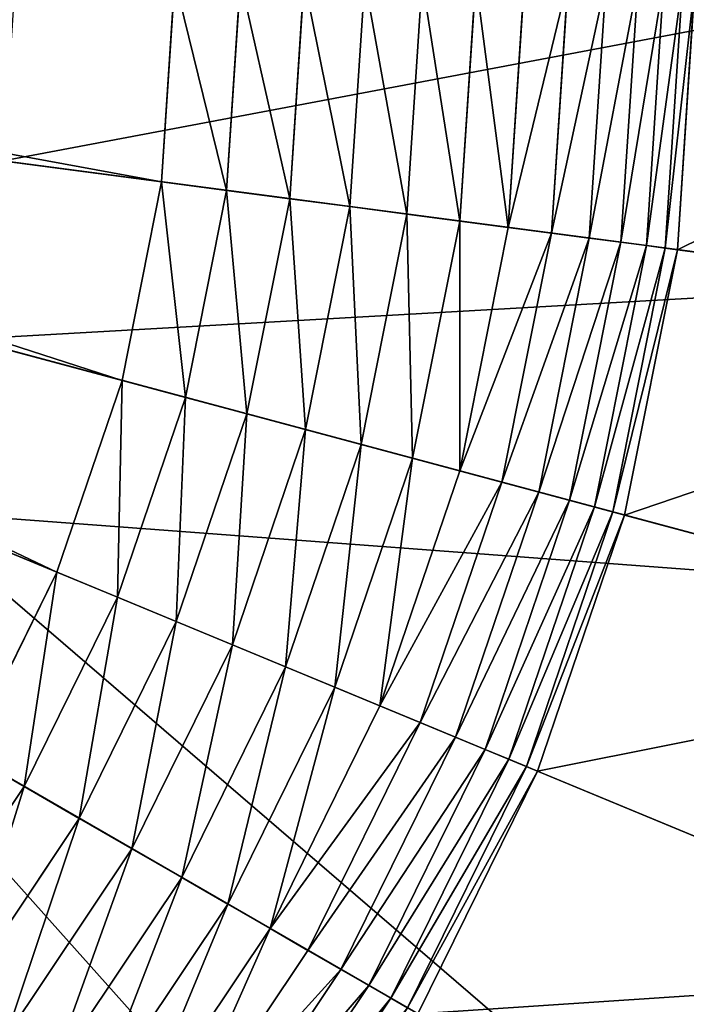
# Model space of a CAD drawing. Extents: x 514 to 834, y 1241 to 1561.
# Drawn here: x 760 to 801, y 1338 to 1398 of the extents above; entities that cross this region are included whole.
import ezdxf

# ---------------------------------------------------------------- set-up
doc = ezdxf.new("R2010")
doc.units = 0
doc.header["$MEASUREMENT"] = 0
doc.layers.get('0').update_dxf_attribs({"color": 13, "linetype": 'CONTINUOUS'})

# ---------------------------------------------------------------- blocks, each defined once
blk = doc.blocks.new('GROUP_1')
for p, q in [((2542.44, 1475.81, 3984.2), (2550.57, 1599.9, 3984.2)), ((2582.41, 1470.55, 3974.07), (2590.89, 1599.9, 3974.07)), ((2621.12, 1465.45, 3959.81), (2629.93, 1599.9, 3959.81)), ((2658.15, 1460.58, 3941.57), (2667.28, 1599.9, 3941.57)), ((2693.11, 1455.98, 3919.56), (2702.54, 1599.9, 3919.56)), ((2725.61, 1451.7, 3894.01), (2735.32, 1599.9, 3894.01)), ((2755.31, 1447.79, 3865.19), (2765.28, 1599.9, 3865.19)), ((2781.88, 1444.29, 3833.42), (2792.08, 1599.9, 3833.42)), ((2805.04, 1441.24, 3799.05), (2815.44, 1599.9, 3799.05)), ((2824.54, 1438.67, 3762.43), (2835.11, 1599.9, 3762.43)), ((2840.17, 1436.61, 3723.97), (2850.87, 1599.9, 3723.97)), ((2851.76, 1435.09, 3684.08), (2862.56, 1599.9, 3684.08)), ((2859.18, 1434.11, 3643.19), (2870.04, 1599.9, 3643.19)), ((1865.75, 1564.9, 4118.46), (2542.44, 1475.81, 3984.2)), ((1858.91, 1530.5, 4118.46), (2518.18, 1353.85, 3984.2)), ((1847.63, 1497.28, 4118.46), (2478.21, 1236.09, 3984.2)), ((3020.67, 1412.85, 637.8), (2445.3, 1488.6, 16.66)), ((2518.18, 1353.85, 3984.2), (2542.44, 1475.81, 3984.2)), ((2542.44, 1475.81, 3984.2), (2582.41, 1470.55, 3974.07)), ((2557.12, 1343.41, 3974.07), (2582.41, 1470.55, 3974.07)), ((2582.41, 1470.55, 3974.07), (2621.12, 1465.45, 3959.81)), ((2594.83, 1333.31, 3959.81), (2621.12, 1465.45, 3959.81)), ((2621.12, 1465.45, 3959.81), (2658.15, 1460.58, 3941.57)), ((2630.91, 1323.64, 3941.57), (2658.15, 1460.58, 3941.57)), ((2658.15, 1460.58, 3941.57), (2693.11, 1455.98, 3919.56)), ((2664.97, 1314.52, 3919.56), (2693.11, 1455.98, 3919.56)), ((2693.11, 1455.98, 3919.56), (2725.61, 1451.7, 3894.01)), ((2696.63, 1306.03, 3894.01), (2725.61, 1451.7, 3894.01)), ((2725.61, 1451.7, 3894.01), (2755.31, 1447.79, 3865.19)), ((2725.57, 1298.28, 3865.19), (2755.31, 1447.79, 3865.19)), ((2755.31, 1447.79, 3865.19), (2781.88, 1444.29, 3833.42)), ((2751.46, 1291.34, 3833.42), (2781.88, 1444.29, 3833.42)), ((2774.02, 1285.29, 3799.05), (2805.04, 1441.24, 3799.05)), ((2781.88, 1444.29, 3833.42), (2805.04, 1441.24, 3799.05)), ((2805.04, 1441.24, 3799.05), (2824.54, 1438.67, 3762.43)), ((2793.02, 1280.2, 3762.43), (2824.54, 1438.67, 3762.43)), ((2808.25, 1276.12, 3723.97), (2840.17, 1436.61, 3723.97)), ((2819.53, 1273.1, 3684.08), (2851.76, 1435.09, 3684.08)), ((2824.54, 1438.67, 3762.43), (2840.17, 1436.61, 3723.97)), ((2826.76, 1271.16, 3643.19), (2859.18, 1434.11, 3643.19)), ((2840.17, 1436.61, 3723.97), (2851.76, 1435.09, 3684.08)), ((2851.76, 1435.09, 3684.08), (2859.18, 1434.11, 3643.19)), ((2859.18, 1434.11, 3643.19), (3181.1, 1391.73, 1140.86)), ((2984.1, 1229, 637.8), (2423.54, 1379.21, 16.66)), ((2478.21, 1236.09, 3984.2), (2518.18, 1353.85, 3984.2)), ((2518.18, 1353.85, 3984.2), (2557.12, 1343.41, 3974.07)), ((2515.45, 1220.67, 3974.07), (2557.12, 1343.41, 3974.07)), ((2557.12, 1343.41, 3974.07), (2594.83, 1333.31, 3959.81)), ((2551.52, 1205.72, 3959.81), (2594.83, 1333.31, 3959.81)), ((2594.83, 1333.31, 3959.81), (2630.91, 1323.64, 3941.57)), ((2586.03, 1191.43, 3941.57), (2630.91, 1323.64, 3941.57)), ((2630.91, 1323.64, 3941.57), (2664.97, 1314.52, 3919.56)), ((2618.61, 1177.94, 3919.56), (2664.97, 1314.52, 3919.56)), ((2664.97, 1314.52, 3919.56), (2696.63, 1306.03, 3894.01)), ((2648.89, 1165.39, 3894.01), (2696.63, 1306.03, 3894.01)), ((2696.63, 1306.03, 3894.01), (2725.57, 1298.28, 3865.19)), ((2676.57, 1153.93, 3865.19), (2725.57, 1298.28, 3865.19)), ((2725.57, 1298.28, 3865.19), (2751.46, 1291.34, 3833.42)), ((2701.33, 1143.67, 3833.42), (2751.46, 1291.34, 3833.42)), ((2751.46, 1291.34, 3833.42), (2774.02, 1285.29, 3799.05)), ((2722.92, 1134.73, 3799.05), (2774.02, 1285.29, 3799.05)), ((2774.02, 1285.29, 3799.05), (2793.02, 1280.2, 3762.43)), ((2741.09, 1127.2, 3762.43), (2793.02, 1280.2, 3762.43)), ((2755.65, 1121.17, 3723.97), (2808.25, 1276.12, 3723.97)), ((2793.02, 1280.2, 3762.43), (2808.25, 1276.12, 3723.97)), ((2808.25, 1276.12, 3723.97), (2819.53, 1273.1, 3684.08)), ((2923.85, 1051.5, 637.8), (2387.68, 1273.59, 16.66)), ((2766.44, 1116.7, 3684.08), (2819.53, 1273.1, 3684.08)), ((2773.36, 1113.84, 3643.19), (2826.76, 1271.16, 3643.19)), ((2819.53, 1273.1, 3684.08), (2826.76, 1271.16, 3643.19)), ((2826.76, 1271.16, 3643.19), (3140.4, 1187.12, 1140.86)), ((2423.21, 1124.56, 3984.2), (2478.21, 1236.09, 3984.2)), ((2478.21, 1236.09, 3984.2), (2515.45, 1220.67, 3974.07)), ((2458.12, 1104.41, 3974.07), (2515.45, 1220.67, 3974.07)), ((2515.45, 1220.67, 3974.07), (2551.52, 1205.72, 3959.81)), ((2491.93, 1084.88, 3959.81), (2551.52, 1205.72, 3959.81)), ((2551.52, 1205.72, 3959.81), (2586.03, 1191.43, 3941.57)), ((2524.28, 1066.21, 3941.57), (2586.03, 1191.43, 3941.57)), ((2586.03, 1191.43, 3941.57), (2618.61, 1177.94, 3919.56)), ((2840.94, 883.38, 637.8), (2338.35, 1173.55, 16.66)), ((2554.81, 1048.58, 3919.56), (2618.61, 1177.94, 3919.56)), ((2618.61, 1177.94, 3919.56), (2648.89, 1165.39, 3894.01)), ((2583.21, 1032.19, 3894.01), (2648.89, 1165.39, 3894.01)), ((2648.89, 1165.39, 3894.01), (2676.57, 1153.93, 3865.19)), ((2609.15, 1017.21, 3865.19), (2676.57, 1153.93, 3865.19)), ((2676.57, 1153.93, 3865.19), (2701.33, 1143.67, 3833.42)), ((2632.36, 1003.81, 3833.42), (2701.33, 1143.67, 3833.42)), ((2701.33, 1143.67, 3833.42), (2722.92, 1134.73, 3799.05)), ((2652.59, 992.13, 3799.05), (2722.92, 1134.73, 3799.05)), ((2722.92, 1134.73, 3799.05), (2741.09, 1127.2, 3762.43)), ((2669.62, 982.29, 3762.43), (2741.09, 1127.2, 3762.43)), ((2741.09, 1127.2, 3762.43), (2755.65, 1121.17, 3723.97)), ((2423.21, 1124.56, 3984.2), (2458.12, 1104.41, 3974.07)), ((2683.27, 974.41, 3723.97), (2755.65, 1121.17, 3723.97)), ((2755.65, 1121.17, 3723.97), (2766.44, 1116.7, 3684.08)), ((2693.39, 968.57, 3684.08), (2766.44, 1116.7, 3684.08)), ((2699.88, 964.83, 3643.19), (2773.36, 1113.84, 3643.19)), ((2766.44, 1116.7, 3684.08), (2773.36, 1113.84, 3643.19)), ((2773.36, 1113.84, 3643.19), (3073.34, 989.58, 1140.86)), ((2386.1, 996.62, 3974.07), (2458.12, 1104.41, 3974.07)), ((2458.12, 1104.41, 3974.07), (2491.93, 1084.88, 3959.81)), ((2417.08, 972.86, 3959.81), (2491.93, 1084.88, 3959.81)), ((2491.93, 1084.88, 3959.81), (2524.28, 1066.21, 3941.57)), ((2446.71, 950.12, 3941.57), (2524.28, 1066.21, 3941.57)), ((2524.28, 1066.21, 3941.57), (2554.81, 1048.58, 3919.56)), ((2474.68, 928.65, 3919.56), (2554.81, 1048.58, 3919.56)), ((2554.81, 1048.58, 3919.56), (2583.21, 1032.19, 3894.01)), ((2500.69, 908.7, 3894.01), (2583.21, 1032.19, 3894.01)), ((2583.21, 1032.19, 3894.01), (2609.15, 1017.21, 3865.19)), ((2524.46, 890.46, 3865.19), (2609.15, 1017.21, 3865.19)), ((2609.15, 1017.21, 3865.19), (2632.36, 1003.81, 3833.42)), ((2545.72, 874.14, 3833.42), (2632.36, 1003.81, 3833.42)), ((2632.36, 1003.81, 3833.42), (2652.59, 992.13, 3799.05)), ((2564.26, 859.92, 3799.05), (2652.59, 992.13, 3799.05)), ((2652.59, 992.13, 3799.05), (2669.62, 982.29, 3762.43)), ((2579.86, 847.95, 3762.43), (2669.62, 982.29, 3762.43)), ((2669.62, 982.29, 3762.43), (2683.27, 974.41, 3723.97)), ((2592.36, 838.35, 3723.97), (2683.27, 974.41, 3723.97)), ((2683.27, 974.41, 3723.97), (2693.39, 968.57, 3684.08))]:
    blk.add_line(p, q)
mesh = blk.add_polyface()
corners = [(1868.04, 1599.9, 4118.46), (2542.44, 1475.81, 3984.2), (1865.75, 1564.9, 4118.46), (2550.57, 1599.9, 3984.2)]
mesh.append_faces([[corners[k] for k in face] for face in [(0, 1, 2), (1, 0, 3)]], dxfattribs={"vtx0": -1})
mesh = blk.add_polyface()
corners = [(3032.93, 1599.9, 637.8), (2445.3, 1488.6, 16.66), (3020.67, 1412.85, 637.8), (2452.59, 1599.9, 16.66)]
mesh.append_faces([[corners[k] for k in face] for face in [(0, 1, 2), (1, 0, 3)]], dxfattribs={"vtx0": -1})
mesh = blk.add_polyface()
corners = [(2550.57, 1599.9, 3984.2), (2582.41, 1470.55, 3974.07), (2542.44, 1475.81, 3984.2), (2590.89, 1599.9, 3974.07)]
mesh.append_faces([[corners[k] for k in face] for face in [(0, 1, 2), (1, 0, 3)]], dxfattribs={"vtx0": -1})
mesh = blk.add_polyface()
corners = [(2590.89, 1599.9, 3974.07), (2621.12, 1465.45, 3959.81), (2582.41, 1470.55, 3974.07), (2629.93, 1599.9, 3959.81)]
mesh.append_faces([[corners[k] for k in face] for face in [(0, 1, 2), (1, 0, 3)]], dxfattribs={"vtx0": -1})
mesh = blk.add_polyface()
corners = [(2629.93, 1599.9, 3959.81), (2658.15, 1460.58, 3941.57), (2621.12, 1465.45, 3959.81), (2667.28, 1599.9, 3941.57)]
mesh.append_faces([[corners[k] for k in face] for face in [(0, 1, 2), (1, 0, 3)]], dxfattribs={"vtx0": -1})
mesh = blk.add_polyface()
corners = [(2667.28, 1599.9, 3941.57), (2693.11, 1455.98, 3919.56), (2658.15, 1460.58, 3941.57), (2702.54, 1599.9, 3919.56)]
mesh.append_faces([[corners[k] for k in face] for face in [(0, 1, 2), (1, 0, 3)]], dxfattribs={"vtx0": -1})
mesh = blk.add_polyface()
corners = [(2702.54, 1599.9, 3919.56), (2725.61, 1451.7, 3894.01), (2693.11, 1455.98, 3919.56), (2735.32, 1599.9, 3894.01)]
mesh.append_faces([[corners[k] for k in face] for face in [(0, 1, 2), (1, 0, 3)]], dxfattribs={"vtx0": -1})
mesh = blk.add_polyface()
corners = [(2735.32, 1599.9, 3894.01), (2755.31, 1447.79, 3865.19), (2725.61, 1451.7, 3894.01), (2765.28, 1599.9, 3865.19)]
mesh.append_faces([[corners[k] for k in face] for face in [(0, 1, 2), (1, 0, 3)]], dxfattribs={"vtx0": -1})
mesh = blk.add_polyface()
corners = [(2755.31, 1447.79, 3865.19), (2792.08, 1599.9, 3833.42), (2781.88, 1444.29, 3833.42), (2765.28, 1599.9, 3865.19)]
mesh.append_faces([[corners[k] for k in face] for face in [(0, 1, 2), (1, 0, 3)]], dxfattribs={"vtx0": -1})
mesh = blk.add_polyface()
corners = [(2781.88, 1444.29, 3833.42), (2815.44, 1599.9, 3799.05), (2805.04, 1441.24, 3799.05), (2792.08, 1599.9, 3833.42)]
mesh.append_faces([[corners[k] for k in face] for face in [(0, 1, 2), (1, 0, 3)]], dxfattribs={"vtx0": -1})
mesh = blk.add_polyface()
corners = [(2805.04, 1441.24, 3799.05), (2835.11, 1599.9, 3762.43), (2824.54, 1438.67, 3762.43), (2815.44, 1599.9, 3799.05)]
mesh.append_faces([[corners[k] for k in face] for face in [(0, 1, 2), (1, 0, 3)]], dxfattribs={"vtx0": -1})
mesh = blk.add_polyface()
corners = [(2824.54, 1438.67, 3762.43), (2850.87, 1599.9, 3723.97), (2840.17, 1436.61, 3723.97), (2835.11, 1599.9, 3762.43)]
mesh.append_faces([[corners[k] for k in face] for face in [(0, 1, 2), (1, 0, 3)]], dxfattribs={"vtx0": -1})
mesh = blk.add_polyface()
corners = [(2840.17, 1436.61, 3723.97), (2862.56, 1599.9, 3684.08), (2851.76, 1435.09, 3684.08), (2850.87, 1599.9, 3723.97)]
mesh.append_faces([[corners[k] for k in face] for face in [(0, 1, 2), (1, 0, 3)]], dxfattribs={"vtx0": -1})
mesh = blk.add_polyface()
corners = [(2851.76, 1435.09, 3684.08), (2870.04, 1599.9, 3643.19), (2859.18, 1434.11, 3643.19), (2862.56, 1599.9, 3684.08)]
mesh.append_faces([[corners[k] for k in face] for face in [(0, 1, 2), (1, 0, 3)]], dxfattribs={"vtx0": -1})
mesh = blk.add_polyface()
corners = [(2859.18, 1434.11, 3643.19), (3194.74, 1599.9, 1140.86), (3181.1, 1391.73, 1140.86), (2870.04, 1599.9, 3643.19)]
mesh.append_faces([[corners[k] for k in face] for face in [(0, 1, 2), (1, 0, 3)]], dxfattribs={"vtx0": -1})
mesh = blk.add_polyface()
corners = [(1865.75, 1564.9, 4118.46), (2518.18, 1353.85, 3984.2), (1858.91, 1530.5, 4118.46), (2542.44, 1475.81, 3984.2)]
mesh.append_faces([[corners[k] for k in face] for face in [(0, 1, 2), (1, 0, 3)]], dxfattribs={"vtx0": -1})
mesh = blk.add_polyface()
corners = [(1858.91, 1530.5, 4118.46), (2478.21, 1236.09, 3984.2), (1847.63, 1497.28, 4118.46), (2518.18, 1353.85, 3984.2)]
mesh.append_faces([[corners[k] for k in face] for face in [(0, 1, 2), (1, 0, 3)]], dxfattribs={"vtx0": -1})
mesh = blk.add_polyface()
corners = [(1847.63, 1497.28, 4118.46), (2423.21, 1124.56, 3984.2), (1832.12, 1465.83, 4118.46), (2478.21, 1236.09, 3984.2)]
mesh.append_faces([[corners[k] for k in face] for face in [(0, 1, 2), (1, 0, 3)]], dxfattribs={"vtx0": -1})
mesh = blk.add_polyface()
corners = [(3020.67, 1412.85, 637.8), (2423.54, 1379.21, 16.66), (2984.1, 1229, 637.8), (2445.3, 1488.6, 16.66)]
mesh.append_faces([[corners[k] for k in face] for face in [(0, 1, 2), (1, 0, 3)]], dxfattribs={"vtx0": -1})
mesh = blk.add_polyface()
corners = [(2542.44, 1475.81, 3984.2), (2557.12, 1343.41, 3974.07), (2518.18, 1353.85, 3984.2), (2582.41, 1470.55, 3974.07)]
mesh.append_faces([[corners[k] for k in face] for face in [(0, 1, 2), (1, 0, 3)]], dxfattribs={"vtx0": -1})
mesh = blk.add_polyface()
corners = [(2582.41, 1470.55, 3974.07), (2594.83, 1333.31, 3959.81), (2557.12, 1343.41, 3974.07), (2621.12, 1465.45, 3959.81)]
mesh.append_faces([[corners[k] for k in face] for face in [(0, 1, 2), (1, 0, 3)]], dxfattribs={"vtx0": -1})
mesh = blk.add_polyface()
corners = [(2621.12, 1465.45, 3959.81), (2630.91, 1323.64, 3941.57), (2594.83, 1333.31, 3959.81), (2658.15, 1460.58, 3941.57)]
mesh.append_faces([[corners[k] for k in face] for face in [(0, 1, 2), (1, 0, 3)]], dxfattribs={"vtx0": -1})
mesh = blk.add_polyface()
corners = [(2658.15, 1460.58, 3941.57), (2664.97, 1314.52, 3919.56), (2630.91, 1323.64, 3941.57), (2693.11, 1455.98, 3919.56)]
mesh.append_faces([[corners[k] for k in face] for face in [(0, 1, 2), (1, 0, 3)]], dxfattribs={"vtx0": -1})
mesh = blk.add_polyface()
corners = [(2693.11, 1455.98, 3919.56), (2696.63, 1306.03, 3894.01), (2664.97, 1314.52, 3919.56), (2725.61, 1451.7, 3894.01)]
mesh.append_faces([[corners[k] for k in face] for face in [(0, 1, 2), (1, 0, 3)]], dxfattribs={"vtx0": -1})
mesh = blk.add_polyface()
corners = [(2725.61, 1451.7, 3894.01), (2725.57, 1298.28, 3865.19), (2696.63, 1306.03, 3894.01), (2755.31, 1447.79, 3865.19)]
mesh.append_faces([[corners[k] for k in face] for face in [(0, 1, 2), (1, 0, 3)]], dxfattribs={"vtx0": -1})
mesh = blk.add_polyface()
corners = [(2725.57, 1298.28, 3865.19), (2781.88, 1444.29, 3833.42), (2751.46, 1291.34, 3833.42), (2755.31, 1447.79, 3865.19)]
mesh.append_faces([[corners[k] for k in face] for face in [(0, 1, 2), (1, 0, 3)]], dxfattribs={"vtx0": -1})
mesh = blk.add_polyface()
corners = [(2751.46, 1291.34, 3833.42), (2805.04, 1441.24, 3799.05), (2774.02, 1285.29, 3799.05), (2781.88, 1444.29, 3833.42)]
mesh.append_faces([[corners[k] for k in face] for face in [(0, 1, 2), (1, 0, 3)]], dxfattribs={"vtx0": -1})
mesh = blk.add_polyface()
corners = [(2774.02, 1285.29, 3799.05), (2824.54, 1438.67, 3762.43), (2793.02, 1280.2, 3762.43), (2805.04, 1441.24, 3799.05)]
mesh.append_faces([[corners[k] for k in face] for face in [(0, 1, 2), (1, 0, 3)]], dxfattribs={"vtx0": -1})
mesh = blk.add_polyface()
corners = [(2793.02, 1280.2, 3762.43), (2840.17, 1436.61, 3723.97), (2808.25, 1276.12, 3723.97), (2824.54, 1438.67, 3762.43)]
mesh.append_faces([[corners[k] for k in face] for face in [(0, 1, 2), (1, 0, 3)]], dxfattribs={"vtx0": -1})
mesh = blk.add_polyface()
corners = [(2808.25, 1276.12, 3723.97), (2851.76, 1435.09, 3684.08), (2819.53, 1273.1, 3684.08), (2840.17, 1436.61, 3723.97)]
mesh.append_faces([[corners[k] for k in face] for face in [(0, 1, 2), (1, 0, 3)]], dxfattribs={"vtx0": -1})
mesh = blk.add_polyface()
corners = [(2819.53, 1273.1, 3684.08), (2859.18, 1434.11, 3643.19), (2826.76, 1271.16, 3643.19), (2851.76, 1435.09, 3684.08)]
mesh.append_faces([[corners[k] for k in face] for face in [(0, 1, 2), (1, 0, 3)]], dxfattribs={"vtx0": -1})
mesh = blk.add_polyface()
corners = [(2826.76, 1271.16, 3643.19), (3181.1, 1391.73, 1140.86), (3140.4, 1187.12, 1140.86), (2859.18, 1434.11, 3643.19)]
mesh.append_faces([[corners[k] for k in face] for face in [(0, 1, 2), (1, 0, 3)]], dxfattribs={"vtx0": -1})
mesh = blk.add_polyface()
corners = [(2984.1, 1229, 637.8), (2387.68, 1273.59, 16.66), (2923.85, 1051.5, 637.8), (2423.54, 1379.21, 16.66)]
mesh.append_faces([[corners[k] for k in face] for face in [(0, 1, 2), (1, 0, 3)]], dxfattribs={"vtx0": -1})
mesh = blk.add_polyface()
corners = [(2518.18, 1353.85, 3984.2), (2515.45, 1220.67, 3974.07), (2478.21, 1236.09, 3984.2), (2557.12, 1343.41, 3974.07)]
mesh.append_faces([[corners[k] for k in face] for face in [(0, 1, 2), (1, 0, 3)]], dxfattribs={"vtx0": -1})
mesh = blk.add_polyface()
corners = [(2557.12, 1343.41, 3974.07), (2551.52, 1205.72, 3959.81), (2515.45, 1220.67, 3974.07), (2594.83, 1333.31, 3959.81)]
mesh.append_faces([[corners[k] for k in face] for face in [(0, 1, 2), (1, 0, 3)]], dxfattribs={"vtx0": -1})
mesh = blk.add_polyface()
corners = [(2594.83, 1333.31, 3959.81), (2586.03, 1191.43, 3941.57), (2551.52, 1205.72, 3959.81), (2630.91, 1323.64, 3941.57)]
mesh.append_faces([[corners[k] for k in face] for face in [(0, 1, 2), (1, 0, 3)]], dxfattribs={"vtx0": -1})
mesh = blk.add_polyface()
corners = [(2630.91, 1323.64, 3941.57), (2618.61, 1177.94, 3919.56), (2586.03, 1191.43, 3941.57), (2664.97, 1314.52, 3919.56)]
mesh.append_faces([[corners[k] for k in face] for face in [(0, 1, 2), (1, 0, 3)]], dxfattribs={"vtx0": -1})
mesh = blk.add_polyface()
corners = [(2664.97, 1314.52, 3919.56), (2648.89, 1165.39, 3894.01), (2618.61, 1177.94, 3919.56), (2696.63, 1306.03, 3894.01)]
mesh.append_faces([[corners[k] for k in face] for face in [(0, 1, 2), (1, 0, 3)]], dxfattribs={"vtx0": -1})
mesh = blk.add_polyface()
corners = [(2696.63, 1306.03, 3894.01), (2676.57, 1153.93, 3865.19), (2648.89, 1165.39, 3894.01), (2725.57, 1298.28, 3865.19)]
mesh.append_faces([[corners[k] for k in face] for face in [(0, 1, 2), (1, 0, 3)]], dxfattribs={"vtx0": -1})
mesh = blk.add_polyface()
corners = [(2676.57, 1153.93, 3865.19), (2751.46, 1291.34, 3833.42), (2701.33, 1143.67, 3833.42), (2725.57, 1298.28, 3865.19)]
mesh.append_faces([[corners[k] for k in face] for face in [(0, 1, 2), (1, 0, 3)]], dxfattribs={"vtx0": -1})
mesh = blk.add_polyface()
corners = [(2701.33, 1143.67, 3833.42), (2774.02, 1285.29, 3799.05), (2722.92, 1134.73, 3799.05), (2751.46, 1291.34, 3833.42)]
mesh.append_faces([[corners[k] for k in face] for face in [(0, 1, 2), (1, 0, 3)]], dxfattribs={"vtx0": -1})
mesh = blk.add_polyface()
corners = [(2722.92, 1134.73, 3799.05), (2793.02, 1280.2, 3762.43), (2741.09, 1127.2, 3762.43), (2774.02, 1285.29, 3799.05)]
mesh.append_faces([[corners[k] for k in face] for face in [(0, 1, 2), (1, 0, 3)]], dxfattribs={"vtx0": -1})
mesh = blk.add_polyface()
corners = [(2741.09, 1127.2, 3762.43), (2808.25, 1276.12, 3723.97), (2755.65, 1121.17, 3723.97), (2793.02, 1280.2, 3762.43)]
mesh.append_faces([[corners[k] for k in face] for face in [(0, 1, 2), (1, 0, 3)]], dxfattribs={"vtx0": -1})
mesh = blk.add_polyface()
corners = [(2755.65, 1121.17, 3723.97), (2819.53, 1273.1, 3684.08), (2766.44, 1116.7, 3684.08), (2808.25, 1276.12, 3723.97)]
mesh.append_faces([[corners[k] for k in face] for face in [(0, 1, 2), (1, 0, 3)]], dxfattribs={"vtx0": -1})
mesh = blk.add_polyface()
corners = [(2840.94, 883.38, 637.8), (2387.68, 1273.59, 16.66), (2338.35, 1173.55, 16.66), (2923.85, 1051.5, 637.8)]
mesh.append_faces([[corners[k] for k in face] for face in [(0, 1, 2), (1, 0, 3)]], dxfattribs={"vtx0": -1})
mesh = blk.add_polyface()
corners = [(2766.44, 1116.7, 3684.08), (2826.76, 1271.16, 3643.19), (2773.36, 1113.84, 3643.19), (2819.53, 1273.1, 3684.08)]
mesh.append_faces([[corners[k] for k in face] for face in [(0, 1, 2), (1, 0, 3)]], dxfattribs={"vtx0": -1})
mesh = blk.add_polyface()
corners = [(2773.36, 1113.84, 3643.19), (3140.4, 1187.12, 1140.86), (3073.34, 989.58, 1140.86), (2826.76, 1271.16, 3643.19)]
mesh.append_faces([[corners[k] for k in face] for face in [(0, 1, 2), (1, 0, 3)]], dxfattribs={"vtx0": -1})
mesh = blk.add_polyface()
corners = [(2478.21, 1236.09, 3984.2), (2458.12, 1104.41, 3974.07), (2423.21, 1124.56, 3984.2), (2515.45, 1220.67, 3974.07)]
mesh.append_faces([[corners[k] for k in face] for face in [(0, 1, 2), (1, 0, 3)]], dxfattribs={"vtx0": -1})
mesh = blk.add_polyface()
corners = [(2515.45, 1220.67, 3974.07), (2491.93, 1084.88, 3959.81), (2458.12, 1104.41, 3974.07), (2551.52, 1205.72, 3959.81)]
mesh.append_faces([[corners[k] for k in face] for face in [(0, 1, 2), (1, 0, 3)]], dxfattribs={"vtx0": -1})
mesh = blk.add_polyface()
corners = [(2551.52, 1205.72, 3959.81), (2524.28, 1066.21, 3941.57), (2491.93, 1084.88, 3959.81), (2586.03, 1191.43, 3941.57)]
mesh.append_faces([[corners[k] for k in face] for face in [(0, 1, 2), (1, 0, 3)]], dxfattribs={"vtx0": -1})
mesh = blk.add_polyface()
corners = [(2586.03, 1191.43, 3941.57), (2554.81, 1048.58, 3919.56), (2524.28, 1066.21, 3941.57), (2618.61, 1177.94, 3919.56)]
mesh.append_faces([[corners[k] for k in face] for face in [(0, 1, 2), (1, 0, 3)]], dxfattribs={"vtx0": -1})
mesh = blk.add_polyface()
corners = [(2736.8, 727.53, 637.8), (2338.35, 1173.55, 16.66), (2276.39, 1080.81, 16.66), (2840.94, 883.38, 637.8)]
mesh.append_faces([[corners[k] for k in face] for face in [(0, 1, 2), (1, 0, 3)]], dxfattribs={"vtx0": -1})
mesh = blk.add_polyface()
corners = [(2618.61, 1177.94, 3919.56), (2583.21, 1032.19, 3894.01), (2554.81, 1048.58, 3919.56), (2648.89, 1165.39, 3894.01)]
mesh.append_faces([[corners[k] for k in face] for face in [(0, 1, 2), (1, 0, 3)]], dxfattribs={"vtx0": -1})
mesh = blk.add_polyface()
corners = [(2648.89, 1165.39, 3894.01), (2609.15, 1017.21, 3865.19), (2583.21, 1032.19, 3894.01), (2676.57, 1153.93, 3865.19)]
mesh.append_faces([[corners[k] for k in face] for face in [(0, 1, 2), (1, 0, 3)]], dxfattribs={"vtx0": -1})
mesh = blk.add_polyface()
corners = [(2609.15, 1017.21, 3865.19), (2701.33, 1143.67, 3833.42), (2632.36, 1003.81, 3833.42), (2676.57, 1153.93, 3865.19)]
mesh.append_faces([[corners[k] for k in face] for face in [(0, 1, 2), (1, 0, 3)]], dxfattribs={"vtx0": -1})
mesh = blk.add_polyface()
corners = [(2632.36, 1003.81, 3833.42), (2722.92, 1134.73, 3799.05), (2652.59, 992.13, 3799.05), (2701.33, 1143.67, 3833.42)]
mesh.append_faces([[corners[k] for k in face] for face in [(0, 1, 2), (1, 0, 3)]], dxfattribs={"vtx0": -1})
mesh = blk.add_polyface()
corners = [(2652.59, 992.13, 3799.05), (2741.09, 1127.2, 3762.43), (2669.62, 982.29, 3762.43), (2722.92, 1134.73, 3799.05)]
mesh.append_faces([[corners[k] for k in face] for face in [(0, 1, 2), (1, 0, 3)]], dxfattribs={"vtx0": -1})
mesh = blk.add_polyface()
corners = [(2669.62, 982.29, 3762.43), (2755.65, 1121.17, 3723.97), (2683.27, 974.41, 3723.97), (2741.09, 1127.2, 3762.43)]
mesh.append_faces([[corners[k] for k in face] for face in [(0, 1, 2), (1, 0, 3)]], dxfattribs={"vtx0": -1})
mesh = blk.add_polyface()
corners = [(2423.21, 1124.56, 3984.2), (2386.1, 996.62, 3974.07), (2354.12, 1021.17, 3984.2), (2458.12, 1104.41, 3974.07)]
mesh.append_faces([[corners[k] for k in face] for face in [(0, 1, 2), (1, 0, 3)]], dxfattribs={"vtx0": -1})
mesh = blk.add_polyface()
corners = [(2683.27, 974.41, 3723.97), (2766.44, 1116.7, 3684.08), (2693.39, 968.57, 3684.08), (2755.65, 1121.17, 3723.97)]
mesh.append_faces([[corners[k] for k in face] for face in [(0, 1, 2), (1, 0, 3)]], dxfattribs={"vtx0": -1})
mesh = blk.add_polyface()
corners = [(2693.39, 968.57, 3684.08), (2773.36, 1113.84, 3643.19), (2699.88, 964.83, 3643.19), (2766.44, 1116.7, 3684.08)]
mesh.append_faces([[corners[k] for k in face] for face in [(0, 1, 2), (1, 0, 3)]], dxfattribs={"vtx0": -1})
mesh = blk.add_polyface()
corners = [(2699.88, 964.83, 3643.19), (3073.34, 989.58, 1140.86), (2981.07, 802.48, 1140.86), (2773.36, 1113.84, 3643.19)]
mesh.append_faces([[corners[k] for k in face] for face in [(0, 1, 2), (1, 0, 3)]], dxfattribs={"vtx0": -1})
mesh = blk.add_polyface()
corners = [(2458.12, 1104.41, 3974.07), (2417.08, 972.86, 3959.81), (2386.1, 996.62, 3974.07), (2491.93, 1084.88, 3959.81)]
mesh.append_faces([[corners[k] for k in face] for face in [(0, 1, 2), (1, 0, 3)]], dxfattribs={"vtx0": -1})
mesh = blk.add_polyface()
corners = [(2491.93, 1084.88, 3959.81), (2446.71, 950.12, 3941.57), (2417.08, 972.86, 3959.81), (2524.28, 1066.21, 3941.57)]
mesh.append_faces([[corners[k] for k in face] for face in [(0, 1, 2), (1, 0, 3)]], dxfattribs={"vtx0": -1})
mesh = blk.add_polyface()
corners = [(2613.2, 586.59, 637.8), (2276.39, 1080.81, 16.66), (2202.84, 996.95, 16.66), (2736.8, 727.53, 637.8)]
mesh.append_faces([[corners[k] for k in face] for face in [(0, 1, 2), (1, 0, 3)]], dxfattribs={"vtx0": -1})
mesh = blk.add_polyface()
corners = [(2524.28, 1066.21, 3941.57), (2474.68, 928.65, 3919.56), (2446.71, 950.12, 3941.57), (2554.81, 1048.58, 3919.56)]
mesh.append_faces([[corners[k] for k in face] for face in [(0, 1, 2), (1, 0, 3)]], dxfattribs={"vtx0": -1})
mesh = blk.add_polyface()
corners = [(2554.81, 1048.58, 3919.56), (2500.69, 908.7, 3894.01), (2474.68, 928.65, 3919.56), (2583.21, 1032.19, 3894.01)]
mesh.append_faces([[corners[k] for k in face] for face in [(0, 1, 2), (1, 0, 3)]], dxfattribs={"vtx0": -1})
mesh = blk.add_polyface()
corners = [(2951.39, 1040.09, 672.15), (2840.94, 883.38, 637.8), (2866.76, 868.48, 672.15), (2923.85, 1051.5, 637.8)]
mesh.append_faces([[corners[k] for k in face] for face in [(0, 1, 2), (1, 0, 3)]], dxfattribs={"vtx0": -1})
mesh = blk.add_polyface()
corners = [(2583.21, 1032.19, 3894.01), (2524.46, 890.46, 3865.19), (2500.69, 908.7, 3894.01), (2609.15, 1017.21, 3865.19)]
mesh.append_faces([[corners[k] for k in face] for face in [(0, 1, 2), (1, 0, 3)]], dxfattribs={"vtx0": -1})
mesh = blk.add_polyface()
corners = [(2609.15, 1017.21, 3865.19), (2545.72, 874.14, 3833.42), (2524.46, 890.46, 3865.19), (2632.36, 1003.81, 3833.42)]
mesh.append_faces([[corners[k] for k in face] for face in [(0, 1, 2), (1, 0, 3)]], dxfattribs={"vtx0": -1})
mesh = blk.add_polyface()
corners = [(2545.72, 874.14, 3833.42), (2652.59, 992.13, 3799.05), (2564.26, 859.92, 3799.05), (2632.36, 1003.81, 3833.42)]
mesh.append_faces([[corners[k] for k in face] for face in [(0, 1, 2), (1, 0, 3)]], dxfattribs={"vtx0": -1})
mesh = blk.add_polyface()
corners = [(2472.27, 463, 637.8), (2202.84, 996.95, 16.66), (2118.99, 923.41, 16.66), (2613.2, 586.59, 637.8)]
mesh.append_faces([[corners[k] for k in face] for face in [(0, 1, 2), (1, 0, 3)]], dxfattribs={"vtx0": -1})
mesh = blk.add_polyface()
corners = [(2564.26, 859.92, 3799.05), (2669.62, 982.29, 3762.43), (2579.86, 847.95, 3762.43), (2652.59, 992.13, 3799.05)]
mesh.append_faces([[corners[k] for k in face] for face in [(0, 1, 2), (1, 0, 3)]], dxfattribs={"vtx0": -1})
mesh = blk.add_polyface()
corners = [(2579.86, 847.95, 3762.43), (2683.27, 974.41, 3723.97), (2592.36, 838.35, 3723.97), (2669.62, 982.29, 3762.43)]
mesh.append_faces([[corners[k] for k in face] for face in [(0, 1, 2), (1, 0, 3)]], dxfattribs={"vtx0": -1})
mesh = blk.add_polyface()
corners = [(2592.36, 838.35, 3723.97), (2693.39, 968.57, 3684.08), (2601.63, 831.24, 3684.08), (2683.27, 974.41, 3723.97)]
mesh.append_faces([[corners[k] for k in face] for face in [(0, 1, 2), (1, 0, 3)]], dxfattribs={"vtx0": -1})
blk = doc.blocks.new('LUISA_S3')
at = {"xscale": 0.09999999999999999, "yscale": 0.09999999999999999, "zscale": 0.09999999999999999}
blk.add_blockref('GROUP_1', (-159.99, -159.993, 5), dxfattribs=at)
blk = doc.blocks.new('LUISA_FAM_')
blk.add_blockref('LUISA_S3', (236.939, 1143.963))

msp = doc.modelspace()

# ---------------------------------------------------------------- block references
msp.add_blockref('LUISA_FAM_', (437.307, 256.933))

doc.saveas('drawing.dxf')
